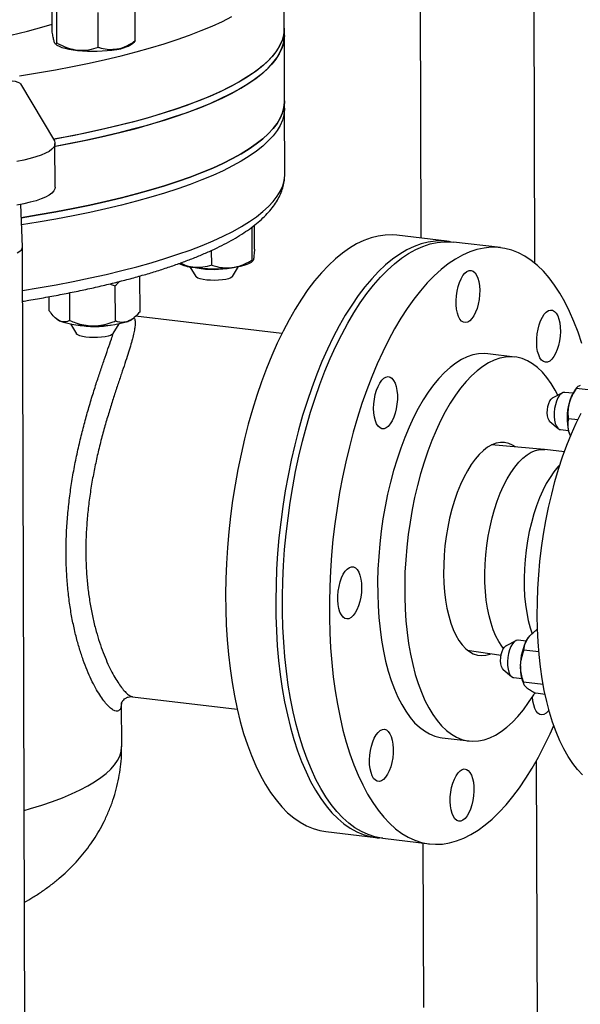
# Model space of a CAD drawing. Units: inches. Extents: x 0.5 to 33.5, y 0.6 to 21.6.
# Drawn here: x 26.2 to 27.1, y 13.1 to 14.7 of the extents above; entities that cross this region are included whole.
import ezdxf

# ---------------------------------------------------------------- set-up
doc = ezdxf.new("R2010")
doc.units = ezdxf.units.IN
doc.header["$MEASUREMENT"] = 0

msp = doc.modelspace()

# ---------------------------------------------------------------- linework, layer by layer
at = {"color": 7, "linetype": 'Continuous', "lineweight": 25}
for p, q in [((26.6119, 14.6894), (26.6115, 14.8047)), ((26.2253, 14.6826), (26.2251, 14.7409)), ((26.3635, 14.668), (26.3633, 14.7264)), ((26.8381, 14.7337), (26.8395, 14.3396)), ((27.0296, 14.2976), (27.0281, 14.7343)), ((26.2329, 14.6645), (26.2327, 14.7228)), ((26.302, 14.6572), (26.3018, 14.7155)), ((26.612, 14.6773), (26.6119, 14.6894)), ((26.6123, 14.5681), (26.612, 14.6773)), ((26.2304, 14.663), (26.2316, 14.6621)), ((26.3573, 14.6625), (26.3624, 14.6666)), ((26.1722, 14.5967), (26.2287, 14.5017)), ((26.6124, 14.556), (26.6123, 14.5681)), ((26.6127, 14.4468), (26.6124, 14.556)), ((26.2301, 14.4244), (26.2298, 14.4972)), ((26.1754, 14.3249), (26.1729, 14.3958)), ((26.5584, 14.3033), (26.5582, 14.3582)), ((26.5623, 14.3215), (26.5622, 14.3612)), ((26.8828, 14.3344), (26.7992, 14.3444)), ((26.972, 14.3238), (26.8939, 14.3331)), ((26.1862, 11.1221), (26.1754, 14.3247)), ((26.4909, 14.2948), (26.4908, 14.3194)), ((26.5577, 14.3002), (26.5596, 14.3017)), ((26.4544, 14.2919), (26.4644, 14.2755)), ((26.5256, 14.2757), (26.5354, 14.2922)), ((26.3714, 14.2755), (26.3691, 14.276)), ((26.3716, 14.2171), (26.3714, 14.2755)), ((26.3304, 14.2017), (26.3302, 14.26)), ((26.2203, 14.2186), (26.2202, 14.2422)), ((26.2547, 14.2024), (26.2546, 14.2488)), ((26.232, 14.2055), (26.2332, 14.2046)), ((26.3588, 14.205), (26.3615, 14.2072)), ((26.6079, 14.1808), (26.3642, 14.2098)), ((26.2555, 14.1968), (26.2655, 14.1804)), ((26.3267, 14.1806), (26.3365, 14.1971)), ((26.996, 14.1417), (26.951, 14.1471)), ((27.0995, 14.091), (27.0972, 14.0881)), ((27.1282, 14.0857), (27.0985, 14.0892)), ((27.0754, 14.082), (27.0593, 14.0738)), ((27.0927, 14.0813), (27.0794, 14.0828)), ((27.1009, 14.0368), (27.0854, 14.0387)), ((27.0546, 14.0343), (27.0684, 14.0225)), ((27.0721, 14.0208), (27.0853, 14.0192)), ((27.0881, 14.0115), (27.0886, 14.0104)), ((27.0447, 13.9879), (26.9574, 13.9952)), ((27.0788, 13.9838), (27.0459, 13.9877)), ((27.0338, 13.6878), (27.033, 13.6879)), ((26.9976, 13.6691), (26.9814, 13.6608)), ((27.0148, 13.6683), (27.0016, 13.6699)), ((27.0196, 13.6755), (27.0194, 13.6752)), ((26.9168, 13.6537), (26.9731, 13.645)), ((27.0361, 13.6506), (27.0113, 13.6535)), ((26.9767, 13.6213), (26.9905, 13.6095)), ((26.9942, 13.6078), (27.0075, 13.6062)), ((27.0102, 13.5985), (27.0112, 13.5965)), ((27.0432, 13.5965), (27.0103, 13.6004)), ((27.0464, 13.5799), (27.0309, 13.5817)), ((26.341, 13.493), (26.3407, 13.565)), ((26.3588, 13.5763), (26.3589, 13.5763)), ((26.3588, 13.576), (26.5335, 13.5552)), ((26.8749, 13.5076), (26.92, 13.5022)), ((27.0341, 12.9508), (27.0324, 13.4699)), ((26.6811, 13.3514), (26.7647, 13.3414)), ((26.7759, 13.3401), (26.8539, 13.3308)), ((26.8429, 13.3321), (26.8438, 13.0583))]:
    msp.add_line(p, q, dxfattribs=at)
at = {"color": 7, "linetype": 'Continuous', "lineweight": 25, "flags": 128}
for points in [[(26.1705, 14.6099), (26.2008, 14.6148), (26.2304, 14.62), (26.2591, 14.6255), (26.2869, 14.6312), (26.3139, 14.6372), (26.3399, 14.6434), (26.3648, 14.6499), (26.3888, 14.6566), (26.4117, 14.6635), (26.4334, 14.6705), (26.4541, 14.6778), (26.4736, 14.6853), (26.4919, 14.6929), (26.5089, 14.7007), (26.5247, 14.7087)], [(26.6119, 14.6894), (26.6118, 14.6849), (26.6104, 14.6762), (26.6076, 14.6674), (26.6034, 14.6587), (26.5979, 14.65), (26.591, 14.6414), (26.5827, 14.6328), (26.5731, 14.6243), (26.5621, 14.616), (26.5498, 14.6077), (26.5362, 14.5995), (26.5213, 14.5914), (26.5052, 14.5835), (26.4878, 14.5758), (26.4692, 14.5682), (26.4495, 14.5608), (26.4285, 14.5535), (26.4065, 14.5465), (26.3833, 14.5396), (26.3591, 14.533), (26.3339, 14.5266), (26.3077, 14.5205), (26.2805, 14.5145), (26.2525, 14.5089), (26.2272, 14.5041)], [(26.6119, 14.6894), (26.6119, 14.6871), (26.6108, 14.6783), (26.6084, 14.6696), (26.6046, 14.6609), (26.5994, 14.6522), (26.5928, 14.6435), (26.5849, 14.6349), (26.5756, 14.6264), (26.5649, 14.618), (26.553, 14.6097), (26.5397, 14.6015), (26.5251, 14.5934), (26.5093, 14.5855), (26.4922, 14.5777), (26.4739, 14.57), (26.4545, 14.5626), (26.4338, 14.5553), (26.412, 14.5482), (26.3892, 14.5413), (26.3652, 14.5346), (26.3402, 14.5282), (26.3143, 14.522), (26.2873, 14.516), (26.2595, 14.5102), (26.2308, 14.5048), (26.2272, 14.5041)], [(26.612, 14.6773), (26.6118, 14.6728), (26.6104, 14.664), (26.6076, 14.6553), (26.6035, 14.6466), (26.5979, 14.6379), (26.591, 14.6293), (26.5827, 14.6207), (26.5731, 14.6122), (26.5621, 14.6038), (26.5498, 14.5955), (26.5363, 14.5874), (26.5214, 14.5793), (26.5052, 14.5714), (26.4879, 14.5636), (26.4693, 14.556), (26.4495, 14.5486), (26.4286, 14.5414), (26.4065, 14.5343), (26.3834, 14.5275), (26.3592, 14.5209), (26.3339, 14.5145), (26.3077, 14.5083), (26.2806, 14.5024), (26.2525, 14.4967), (26.2299, 14.4925)], [(26.2299, 14.4925), (26.2308, 14.4926), (26.2595, 14.4981), (26.2874, 14.5038), (26.3143, 14.5098), (26.3403, 14.516), (26.3653, 14.5225), (26.3892, 14.5292), (26.4121, 14.5361), (26.4339, 14.5432), (26.4545, 14.5504), (26.474, 14.5579), (26.4923, 14.5655), (26.5094, 14.5733), (26.5252, 14.5813), (26.5397, 14.5894), (26.553, 14.5976), (26.565, 14.6059), (26.5756, 14.6143), (26.5849, 14.6228), (26.5929, 14.6314), (26.5994, 14.64), (26.6046, 14.6487), (26.6085, 14.6575), (26.6109, 14.6662), (26.6119, 14.675), (26.612, 14.6773)], [(26.2316, 14.6621), (26.2331, 14.661), (26.2367, 14.6592), (26.2412, 14.6574), (26.2467, 14.6558), (26.2529, 14.6545), (26.2599, 14.6533), (26.2675, 14.6523)], [(26.1332, 14.6024), (26.1396, 14.6028), (26.1461, 14.6028), (26.1525, 14.6024), (26.1584, 14.6018), (26.1635, 14.6008), (26.1677, 14.5996), (26.1706, 14.5982), (26.1722, 14.5967)], [(26.6123, 14.5681), (26.6123, 14.5658), (26.6113, 14.557), (26.6088, 14.5483), (26.605, 14.5395), (26.5998, 14.5308), (26.5932, 14.5222), (26.5853, 14.5136), (26.576, 14.5051), (26.5653, 14.4967), (26.5534, 14.4884), (26.5401, 14.4802), (26.5255, 14.4721), (26.5097, 14.4642), (26.4926, 14.4564), (26.4744, 14.4487), (26.4549, 14.4413), (26.4342, 14.434), (26.4125, 14.4269), (26.3896, 14.42), (26.3656, 14.4133), (26.3407, 14.4069), (26.3147, 14.4006), (26.2877, 14.3947), (26.2599, 14.3889), (26.2312, 14.3834), (26.2016, 14.3782), (26.1737, 14.3737)], [(26.1737, 14.3737), (26.2016, 14.3782), (26.2312, 14.3834), (26.2599, 14.3889), (26.2877, 14.3947), (26.3147, 14.4006), (26.3407, 14.4069), (26.3656, 14.4133), (26.3896, 14.42), (26.4125, 14.4269), (26.4342, 14.434), (26.4549, 14.4413), (26.4744, 14.4487), (26.4926, 14.4564), (26.5097, 14.4642), (26.5255, 14.4721), (26.5401, 14.4802), (26.5534, 14.4884), (26.5653, 14.4967), (26.576, 14.5051), (26.5853, 14.5136), (26.5932, 14.5222), (26.5998, 14.5308), (26.605, 14.5395), (26.6088, 14.5483), (26.6113, 14.557), (26.6123, 14.5658), (26.6123, 14.5681)], [(26.6124, 14.556), (26.6123, 14.5537), (26.6113, 14.5449), (26.6089, 14.5361), (26.6051, 14.5274), (26.5998, 14.5187), (26.5933, 14.5101), (26.5853, 14.5015), (26.576, 14.493), (26.5654, 14.4846), (26.5534, 14.4763), (26.5401, 14.468), (26.5256, 14.46), (26.5098, 14.452), (26.4927, 14.4442), (26.4744, 14.4366), (26.4549, 14.4291), (26.4343, 14.4218), (26.4125, 14.4147), (26.3896, 14.4079), (26.3657, 14.4012), (26.3407, 14.3947), (26.3147, 14.3885), (26.2878, 14.3825), (26.2599, 14.3768), (26.2312, 14.3713), (26.2017, 14.3661), (26.1741, 14.3616)], [(26.6124, 14.556), (26.6123, 14.5537), (26.6113, 14.5449), (26.6089, 14.5361), (26.6051, 14.5274), (26.5998, 14.5187), (26.5933, 14.5101), (26.5853, 14.5015), (26.576, 14.493), (26.5654, 14.4846), (26.5534, 14.4763), (26.5401, 14.468), (26.5256, 14.46), (26.5098, 14.452), (26.4927, 14.4442), (26.4744, 14.4366), (26.4549, 14.4291), (26.4343, 14.4218), (26.4125, 14.4147), (26.3896, 14.4079), (26.3657, 14.4012), (26.3407, 14.3947), (26.3147, 14.3885), (26.2878, 14.3825), (26.2599, 14.3768), (26.2312, 14.3713), (26.2017, 14.3661), (26.1741, 14.3616)], [(26.2287, 14.5017), (26.2298, 14.4981), (26.2295, 14.4946), (26.2277, 14.491), (26.2245, 14.4876), (26.2199, 14.4842), (26.2139, 14.4809), (26.2066, 14.4778), (26.1981, 14.4748), (26.1885, 14.4721), (26.1778, 14.4696), (26.1661, 14.4674)], [(26.2301, 14.4244), (26.2297, 14.4218), (26.2279, 14.4182), (26.2247, 14.4148), (26.2201, 14.4114), (26.2141, 14.4081), (26.2069, 14.405), (26.1984, 14.402), (26.1887, 14.3993), (26.178, 14.3968), (26.1664, 14.3946)], [(26.7992, 14.3444), (26.7918, 14.345), (26.7801, 14.3448), (26.7683, 14.3432), (26.7564, 14.3402), (26.7445, 14.3358), (26.7325, 14.3301), (26.7206, 14.3231), (26.7088, 14.3147), (26.697, 14.305), (26.6854, 14.2941), (26.6739, 14.2819), (26.6625, 14.2685), (26.6514, 14.2539), (26.6406, 14.2382), (26.63, 14.2214), (26.6198, 14.2035), (26.6098, 14.1847), (26.6003, 14.1649), (26.5911, 14.1443), (26.5823, 14.1228), (26.574, 14.1006), (26.5661, 14.0776), (26.5588, 14.054), (26.5519, 14.0299), (26.5456, 14.0052), (26.5398, 13.9801), (26.5345, 13.9546), (26.5299, 13.9288), (26.5258, 13.9028), (26.5223, 13.8767), (26.5194, 13.8504), (26.5171, 13.8242), (26.5155, 13.798), (26.5145, 13.772), (26.5141, 13.7461), (26.5144, 13.7206), (26.5152, 13.6954), (26.5167, 13.6707), (26.5188, 13.6464), (26.5216, 13.6227), (26.5249, 13.5996), (26.5289, 13.5772), (26.5334, 13.5556), (26.5385, 13.5348), (26.5442, 13.5148), (26.5504, 13.4958), (26.5572, 13.4778), (26.5644, 13.4608), (26.5722, 13.4448), (26.5804, 13.43), (26.5891, 13.4164), (26.5982, 13.404), (26.6076, 13.3928), (26.6175, 13.3828), (26.6277, 13.3742), (26.6382, 13.3669), (26.649, 13.3609), (26.66, 13.3563), (26.6713, 13.3531), (26.6811, 13.3514)], [(26.8884, 14.3336), (26.8869, 14.3338), (26.8754, 14.335), (26.8637, 14.3348), (26.8519, 14.3332), (26.84, 14.3302), (26.8281, 14.3259), (26.8162, 14.3202), (26.8043, 14.3131), (26.7924, 14.3047), (26.7806, 14.2951), (26.769, 14.2841), (26.7575, 14.2719), (26.7462, 14.2585), (26.7351, 14.2439), (26.7242, 14.2282), (26.7136, 14.2114), (26.7034, 14.1936), (26.6935, 14.1748), (26.6839, 14.155), (26.6747, 14.1343), (26.666, 14.1129), (26.6576, 14.0906), (26.6498, 14.0677), (26.6424, 14.0441), (26.6355, 14.0199), (26.6292, 13.9952), (26.6234, 13.9701), (26.6181, 13.9446), (26.6135, 13.9189), (26.6094, 13.8929), (26.6059, 13.8667), (26.603, 13.8405), (26.6008, 13.8142), (26.5991, 13.7881), (26.5981, 13.762), (26.5977, 13.7362), (26.598, 13.7107), (26.5988, 13.6855), (26.6003, 13.6607), (26.6025, 13.6364), (26.6052, 13.6127), (26.6086, 13.5897), (26.6125, 13.5673), (26.617, 13.5456), (26.6222, 13.5248), (26.6278, 13.5049), (26.6341, 13.4859), (26.6408, 13.4678), (26.6481, 13.4508), (26.6558, 13.4349), (26.664, 13.4201), (26.6727, 13.4064), (26.6818, 13.394), (26.6913, 13.3828), (26.7011, 13.3729), (26.7113, 13.3643), (26.7218, 13.3569), (26.7326, 13.351), (26.7436, 13.3464), (26.7549, 13.3431), (26.7664, 13.3412), (26.7703, 13.3409)], [(26.7759, 13.3401), (26.774, 13.3403), (26.7626, 13.3426), (26.7514, 13.3463), (26.7404, 13.3513), (26.7297, 13.3577), (26.7193, 13.3654), (26.7092, 13.3745), (26.6995, 13.3848), (26.6901, 13.3963), (26.6812, 13.4092), (26.6726, 13.4231), (26.6646, 13.4383), (26.657, 13.4546), (26.6498, 13.4719), (26.6433, 13.4902), (26.6372, 13.5095), (26.6317, 13.5297), (26.6267, 13.5508), (26.6224, 13.5727), (26.6186, 13.5953), (26.6155, 13.6186), (26.6129, 13.6425), (26.611, 13.6669), (26.6097, 13.6918), (26.609, 13.7171), (26.6089, 13.7427), (26.6095, 13.7686), (26.6107, 13.7947), (26.6125, 13.8209), (26.615, 13.8472), (26.6181, 13.8734), (26.6217, 13.8995), (26.626, 13.9254), (26.6308, 13.9511), (26.6362, 13.9765), (26.6422, 14.0015), (26.6487, 14.026), (26.6557, 14.05), (26.6633, 14.0734), (26.6713, 14.0961), (26.6797, 14.1182), (26.6886, 14.1394), (26.6979, 14.1598), (26.7076, 14.1793), (26.7176, 14.1978), (26.728, 14.2153), (26.7386, 14.2318), (26.7496, 14.2472), (26.7607, 14.2614), (26.7721, 14.2744), (26.7837, 14.2863), (26.7953, 14.2968), (26.8071, 14.3061), (26.819, 14.3141), (26.8309, 14.3207), (26.8429, 14.326), (26.8548, 14.33), (26.8666, 14.3325), (26.8784, 14.3337), (26.8901, 14.3335), (26.8939, 14.3331)], [(26.1668, 14.3152), (26.171, 14.3177), (26.1738, 14.3204), (26.1752, 14.3232), (26.1754, 14.3249)], [(27.1077, 14.1642), (27.1014, 14.183), (27.0945, 14.2008), (27.0872, 14.2176), (27.0793, 14.2333), (27.071, 14.2479), (27.0623, 14.2613), (27.0531, 14.2735), (27.0436, 14.2845), (27.0337, 14.2941), (27.0234, 14.3025), (27.0128, 14.3096), (27.002, 14.3153), (26.9909, 14.3196), (26.9796, 14.3226), (26.9681, 14.3242), (26.9565, 14.3244), (26.9447, 14.3232), (26.9328, 14.3207), (26.9209, 14.3168), (26.909, 14.3115), (26.8971, 14.3048), (26.8852, 14.2968), (26.8734, 14.2875), (26.8617, 14.277), (26.8502, 14.2652), (26.8388, 14.2521), (26.8276, 14.2379), (26.8167, 14.2225), (26.806, 14.2061), (26.7957, 14.1885), (26.7856, 14.17), (26.776, 14.1505), (26.7667, 14.1301), (26.7578, 14.1089), (26.7493, 14.0869), (26.7413, 14.0641), (26.7338, 14.0407), (26.7268, 14.0167), (26.7203, 13.9922), (26.7143, 13.9672), (26.7089, 13.9418), (26.704, 13.9161), (26.6998, 13.8902), (26.6961, 13.8641), (26.693, 13.8379), (26.6906, 13.8116), (26.6888, 13.7854), (26.6876, 13.7593), (26.687, 13.7334), (26.687, 13.7078), (26.6877, 13.6825), (26.689, 13.6576), (26.691, 13.6332), (26.6935, 13.6093), (26.6967, 13.586), (26.7004, 13.5634), (26.7048, 13.5415), (26.7097, 13.5205), (26.7152, 13.5002), (26.7213, 13.4809), (26.7279, 13.4626), (26.735, 13.4453), (26.7426, 13.429), (26.7507, 13.4139), (26.7592, 13.3999), (26.7682, 13.3871), (26.7775, 13.3755), (26.7873, 13.3652), (26.7974, 13.3561), (26.8078, 13.3484), (26.8185, 13.342), (26.8294, 13.337), (26.8406, 13.3333), (26.8521, 13.3311), (26.8636, 13.3302), (26.8753, 13.3306), (26.8872, 13.3325), (26.899, 13.3358), (26.911, 13.3404), (26.9229, 13.3463), (26.9348, 13.3537), (26.9466, 13.3623), (26.9584, 13.3722), (26.97, 13.3834), (26.9815, 13.3959), (26.9928, 13.4095), (27.0038, 13.4243), (27.0146, 13.4402), (27.0251, 13.4572), (27.0353, 13.4753), (27.0452, 13.4943), (27.0547, 13.5142), (27.0608, 13.5281)], [(26.5247, 14.2905), (26.5321, 14.2916), (26.5388, 14.2929), (26.5448, 14.2944), (26.5499, 14.2961), (26.5541, 14.2979), (26.5573, 14.2998), (26.5577, 14.3002)], [(26.8998, 14.2515), (26.9015, 14.2589), (26.9037, 14.2659), (26.9064, 14.2721), (26.9095, 14.2773), (26.9128, 14.2814), (26.9163, 14.2843), (26.9199, 14.2858), (26.9234, 14.286), (26.9267, 14.2847), (26.9297, 14.2821), (26.9323, 14.2782), (26.9345, 14.2732), (26.9361, 14.2672), (26.9372, 14.2604), (26.9376, 14.253), (26.9374, 14.2453), (26.9366, 14.2375), (26.9351, 14.2299), (26.9331, 14.2227), (26.9306, 14.2161), (26.9277, 14.2104), (26.9245, 14.2057), (26.9211, 14.2021), (26.9176, 14.1999), (26.914, 14.1991), (26.9106, 14.1996), (26.9074, 14.2016), (26.9046, 14.2048), (26.9022, 14.2093), (26.9003, 14.2148), (26.8989, 14.2213), (26.8982, 14.2284), (26.8981, 14.236), (26.8986, 14.2437), (26.8998, 14.2515)], [(26.5256, 14.2757), (26.525, 14.275), (26.5227, 14.2735), (26.5191, 14.2721), (26.5143, 14.271), (26.5087, 14.2701), (26.5024, 14.2695), (26.4958, 14.2693), (26.4891, 14.2694), (26.4827, 14.2698), (26.4769, 14.2706), (26.4719, 14.2717), (26.468, 14.273), (26.4654, 14.2744), (26.4644, 14.2755)], [(27.0451, 14.2128), (27.0485, 14.2165), (27.0521, 14.2189), (27.0556, 14.2199), (27.059, 14.2195), (27.0622, 14.2177), (27.0651, 14.2146), (27.0676, 14.2103), (27.0696, 14.2049), (27.071, 14.1986), (27.0718, 14.1915), (27.072, 14.184), (27.0715, 14.1762), (27.0705, 14.1685), (27.0688, 14.161), (27.0666, 14.154), (27.064, 14.1477), (27.061, 14.1423), (27.0576, 14.138), (27.0542, 14.135), (27.0506, 14.1333), (27.0471, 14.133), (27.0438, 14.134), (27.0407, 14.1365), (27.038, 14.1402), (27.0358, 14.1451), (27.0341, 14.151), (27.033, 14.1577), (27.0325, 14.165), (27.0326, 14.1727), (27.0334, 14.1805), (27.0347, 14.1882), (27.0367, 14.1954), (27.0391, 14.2021), (27.0419, 14.208), (27.0451, 14.2128)], [(26.2332, 14.2046), (26.2342, 14.2039), (26.2375, 14.202)], [(26.3267, 14.1806), (26.3253, 14.1792), (26.3224, 14.1777), (26.3183, 14.1764), (26.3132, 14.1754), (26.3072, 14.1746), (26.3008, 14.1742), (26.2941, 14.1741), (26.2875, 14.1744), (26.2813, 14.175), (26.2758, 14.1759), (26.2713, 14.177), (26.2679, 14.1784), (26.2658, 14.1799), (26.2655, 14.1804)], [(26.951, 14.1471), (26.945, 14.1475), (26.9356, 14.147), (26.9262, 14.1452), (26.9167, 14.1419), (26.9071, 14.1374), (26.8976, 14.1315), (26.8882, 14.1243), (26.8789, 14.1158), (26.8697, 14.1061), (26.8607, 14.0953), (26.8519, 14.0832), (26.8434, 14.0701), (26.8352, 14.0559), (26.8273, 14.0408), (26.8198, 14.0247), (26.8127, 14.0078), (26.806, 13.9901), (26.7998, 13.9717), (26.794, 13.9527), (26.7888, 13.9332), (26.7841, 13.9132), (26.7799, 13.8928), (26.7763, 13.8722), (26.7734, 13.8514), (26.771, 13.8304), (26.7692, 13.8095), (26.768, 13.7886), (26.7674, 13.7679), (26.7675, 13.7474), (26.7682, 13.7273), (26.7695, 13.7077), (26.7714, 13.6885), (26.774, 13.6699), (26.7771, 13.652), (26.7808, 13.6349), (26.7851, 13.6185), (26.7899, 13.6031), (26.7953, 13.5886), (26.8011, 13.5752), (26.8075, 13.5628), (26.8142, 13.5516), (26.8214, 13.5415), (26.829, 13.5327), (26.837, 13.5251), (26.8453, 13.5189), (26.8539, 13.5139), (26.8627, 13.5103), (26.8717, 13.508), (26.8749, 13.5076)], [(27.0679, 14.0782), (27.0635, 14.0865), (27.0567, 14.0977), (27.0495, 14.1077), (27.0419, 14.1166), (27.034, 14.1241), (27.0257, 14.1304), (27.0171, 14.1354), (27.0083, 14.139), (26.9992, 14.1412), (26.99, 14.1421), (26.9807, 14.1417), (26.9712, 14.1398), (26.9617, 14.1366), (26.9522, 14.132), (26.9427, 14.1261), (26.9332, 14.1189), (26.9239, 14.1105), (26.9147, 14.1008), (26.9057, 14.0899), (26.897, 14.0779), (26.8884, 14.0647), (26.8802, 14.0506), (26.8723, 14.0354), (26.8648, 14.0193), (26.8577, 14.0024), (26.851, 13.9847), (26.8448, 13.9664), (26.8391, 13.9474), (26.8338, 13.9278), (26.8291, 13.9078), (26.825, 13.8875), (26.8214, 13.8668), (26.8184, 13.846), (26.816, 13.8251), (26.8142, 13.8041), (26.813, 13.7832), (26.8125, 13.7625), (26.8126, 13.7421), (26.8132, 13.722), (26.8146, 13.7023), (26.8165, 13.6831), (26.819, 13.6646), (26.8222, 13.6467), (26.8259, 13.6295), (26.8301, 13.6132), (26.835, 13.5978), (26.8403, 13.5833), (26.8462, 13.5698), (26.8525, 13.5575), (26.8593, 13.5462), (26.8665, 13.5362), (26.8741, 13.5274), (26.8821, 13.5198), (26.8903, 13.5135), (26.8989, 13.5086), (26.9077, 13.5049), (26.9168, 13.5027), (26.926, 13.5018), (26.9354, 13.5023), (26.9448, 13.5041), (26.9543, 13.5073), (26.9638, 13.5119), (26.9733, 13.5178), (26.9828, 13.525), (26.9921, 13.5334), (27.0013, 13.5431), (27.0103, 13.554), (27.0191, 13.5661), (27.0276, 13.5792), (27.0295, 13.5823)], [(26.7621, 14.0417), (26.7612, 14.0486), (26.7608, 14.056), (26.7611, 14.0637), (26.762, 14.0715), (26.7635, 14.0791), (26.7656, 14.0863), (26.7681, 14.0928), (26.7711, 14.0984), (26.7743, 14.1029), (26.7778, 14.1063), (26.7813, 14.1083), (26.7848, 14.109), (26.7882, 14.1083), (26.7913, 14.1062), (26.7941, 14.1028), (26.7965, 14.0981), (26.7983, 14.0925), (26.7996, 14.086), (26.8003, 14.0788), (26.8003, 14.0712), (26.7997, 14.0634), (26.7985, 14.0556), (26.7967, 14.0482), (26.7944, 14.0414), (26.7916, 14.0353), (26.7885, 14.0302), (26.7852, 14.0262), (26.7816, 14.0235), (26.7781, 14.0222), (26.7746, 14.0222), (26.7714, 14.0236), (26.7684, 14.0264), (26.7658, 14.0304), (26.7637, 14.0356), (26.7621, 14.0417)], [(27.0546, 14.0343), (27.0531, 14.036), (27.0516, 14.0393), (27.0506, 14.0436), (27.0501, 14.0486), (27.0504, 14.0539), (27.0512, 14.0593), (27.0526, 14.0642), (27.0545, 14.0685), (27.0567, 14.0717), (27.0591, 14.0737), (27.0593, 14.0738)], [(27.0794, 14.0828), (27.0767, 14.0826), (27.0737, 14.0809), (27.0707, 14.0779), (27.068, 14.0736), (27.0656, 14.0683), (27.0637, 14.0623), (27.0624, 14.0558), (27.0617, 14.049), (27.0617, 14.0424), (27.0623, 14.0363), (27.0635, 14.0309), (27.0653, 14.0264), (27.0676, 14.0232), (27.0703, 14.0212), (27.0721, 14.0208)], [(27.0479, 13.8691), (27.0524, 13.8912), (27.0575, 13.913), (27.063, 13.9343), (27.0691, 13.9551), (27.0757, 13.9752), (27.0828, 13.9947), (27.0903, 14.0135), (27.0983, 14.0314), (27.1066, 14.0484)], [(27.0881, 14.0115), (27.0869, 14.0142), (27.0855, 14.0186)], [(26.9971, 13.9919), (26.9924, 13.9949), (26.9858, 13.9977), (26.979, 13.9992), (26.972, 13.9993), (26.965, 13.9981), (26.9578, 13.9954), (26.9507, 13.9914), (26.9436, 13.986), (26.9367, 13.9794), (26.9299, 13.9716), (26.9233, 13.9625), (26.917, 13.9524), (26.911, 13.9413), (26.9054, 13.9292), (26.9002, 13.9162), (26.8954, 13.9026), (26.8912, 13.8883), (26.8874, 13.8735), (26.8843, 13.8583)], [(26.9772, 13.6565), (26.9745, 13.66), (26.9692, 13.6679), (26.9645, 13.6769), (26.9602, 13.6871), (26.9564, 13.6983), (26.9532, 13.7104), (26.9505, 13.7233), (26.9485, 13.737), (26.9471, 13.7513), (26.9463, 13.7661), (26.9461, 13.7813), (26.9466, 13.7968), (26.9477, 13.8124), (26.9495, 13.828), (26.9518, 13.8435), (26.9548, 13.8587), (26.9583, 13.8736), (26.9623, 13.888), (26.9669, 13.9018), (26.9719, 13.915), (26.9774, 13.9272), (26.9832, 13.9386), (26.9894, 13.949), (26.9958, 13.9583), (27.0025, 13.9664), (27.0094, 13.9733), (27.0164, 13.979), (27.0235, 13.9833), (27.0306, 13.9862), (27.0377, 13.9877), (27.0446, 13.9879), (27.0459, 13.9877)], [(27.0715, 13.9624), (27.0679, 13.9587), (27.0612, 13.9505), (27.0547, 13.9412), (27.0485, 13.9309), (27.0427, 13.9195), (27.0373, 13.9072), (27.0322, 13.8941), (27.0277, 13.8803), (27.0236, 13.8658), (27.0201, 13.8509), (27.0172, 13.8357), (27.0148, 13.8202), (27.0131, 13.8046), (27.012, 13.789), (27.0115, 13.7736), (27.0116, 13.7584), (27.0124, 13.7436), (27.0139, 13.7293), (27.0159, 13.7156), (27.0185, 13.7026), (27.0217, 13.6905), (27.0249, 13.6809)], [(26.8843, 13.8583), (26.8817, 13.8428), (26.8796, 13.8271), (26.8782, 13.8114), (26.8775, 13.7958), (26.8773, 13.7804), (26.8778, 13.7653), (26.8789, 13.7507), (26.8807, 13.7366), (26.883, 13.7232), (26.8859, 13.7105), (26.8894, 13.6987), (26.8935, 13.6879), (26.898, 13.6782), (26.903, 13.6695), (26.9084, 13.6621), (26.9143, 13.6559), (26.9204, 13.651), (26.9269, 13.6475), (26.9336, 13.6453), (26.9405, 13.6445), (26.9475, 13.6451), (26.9546, 13.647), (26.9562, 13.6476)], [(27.1091, 13.4457), (27.1007, 13.4547), (27.0926, 13.4649), (27.085, 13.4763), (27.0778, 13.4889), (27.071, 13.5026), (27.0648, 13.5174), (27.059, 13.5333), (27.0538, 13.5501), (27.0492, 13.5678), (27.0451, 13.5863), (27.0416, 13.6056), (27.0387, 13.6256), (27.0364, 13.6463), (27.0348, 13.6675), (27.0337, 13.6891), (27.0333, 13.7111), (27.0336, 13.7335), (27.0344, 13.756), (27.0359, 13.7787), (27.038, 13.8014), (27.0407, 13.8241), (27.044, 13.8467), (27.0479, 13.8691)], [(26.7129, 13.7063), (26.7098, 13.7086), (26.707, 13.7121), (26.7047, 13.7169), (26.703, 13.7227), (26.7018, 13.7293), (26.7012, 13.7365), (26.7012, 13.7442), (26.7019, 13.752), (26.7032, 13.7597), (26.7051, 13.767), (26.7074, 13.7738), (26.7102, 13.7798), (26.7134, 13.7848), (26.7168, 13.7886), (26.7203, 13.7911), (26.7238, 13.7923), (26.7273, 13.7921), (26.7305, 13.7905), (26.7334, 13.7876), (26.736, 13.7834), (26.738, 13.7781), (26.7395, 13.7719), (26.7404, 13.7649), (26.7407, 13.7574), (26.7403, 13.7497), (26.7393, 13.7419), (26.7377, 13.7344), (26.7356, 13.7273), (26.733, 13.7209), (26.73, 13.7154), (26.7267, 13.711), (26.7233, 13.7078), (26.7197, 13.7059), (26.7162, 13.7054), (26.7129, 13.7063)], [(26.9767, 13.6213), (26.9753, 13.623), (26.9737, 13.6263), (26.9727, 13.6307), (26.9723, 13.6356), (26.9725, 13.641), (26.9733, 13.6463), (26.9748, 13.6513), (26.9766, 13.6555), (26.9789, 13.6587), (26.9813, 13.6608), (26.9814, 13.6608)], [(27.0016, 13.6699), (27.0011, 13.6699), (26.9981, 13.6693), (26.995, 13.6673), (26.9921, 13.6639), (26.9895, 13.6594), (26.9872, 13.6539), (26.9855, 13.6477), (26.9843, 13.6411), (26.9838, 13.6344), (26.9839, 13.6279), (26.9847, 13.6219), (26.9861, 13.6167), (26.988, 13.6125), (26.9904, 13.6096), (26.9932, 13.608), (26.9942, 13.6078)], [(27.0166, 13.6713), (27.0192, 13.6749), (27.0194, 13.6752)], [(27.0529, 13.5534), (27.0516, 13.5517), (27.0482, 13.5484), (27.0446, 13.5463), (27.0411, 13.5456), (27.0377, 13.5464), (27.0346, 13.5485), (27.0318, 13.5519), (27.0294, 13.5565), (27.0276, 13.5622), (27.0263, 13.5687), (27.0257, 13.5759), (27.0256, 13.5761)], [(26.7808, 13.4418), (26.7774, 13.4382), (26.7739, 13.4358), (26.7703, 13.4348), (26.7669, 13.4351), (26.7637, 13.4369), (26.7608, 13.44), (26.7583, 13.4443), (26.7564, 13.4497), (26.7549, 13.4561), (26.7541, 13.4631), (26.7539, 13.4706), (26.7544, 13.4784), (26.7555, 13.4862), (26.7571, 13.4937), (26.7593, 13.5007), (26.7619, 13.507), (26.765, 13.5124), (26.7683, 13.5166), (26.7718, 13.5197), (26.7753, 13.5214), (26.7788, 13.5217), (26.7821, 13.5206), (26.7852, 13.5182), (26.7879, 13.5144), (26.7901, 13.5095), (26.7918, 13.5037), (26.7929, 13.4969), (26.7935, 13.4896), (26.7933, 13.482), (26.7926, 13.4742), (26.7912, 13.4665), (26.7893, 13.4592), (26.7868, 13.4525), (26.784, 13.4467), (26.7808, 13.4418)], [(26.9262, 13.4032), (26.9244, 13.3957), (26.9222, 13.3888), (26.9195, 13.3826), (26.9164, 13.3773), (26.9131, 13.3732), (26.9096, 13.3703), (26.906, 13.3688), (26.9026, 13.3687), (26.8993, 13.3699), (26.8962, 13.3725), (26.8936, 13.3764), (26.8914, 13.3814), (26.8898, 13.3874), (26.8888, 13.3942), (26.8883, 13.4016), (26.8885, 13.4093), (26.8894, 13.4171), (26.8908, 13.4247), (26.8928, 13.432), (26.8953, 13.4386), (26.8982, 13.4443), (26.9014, 13.449), (26.9048, 13.4525), (26.9084, 13.4547), (26.9119, 13.4556), (26.9153, 13.455), (26.9185, 13.4531), (26.9213, 13.4498), (26.9237, 13.4453), (26.9256, 13.4398), (26.927, 13.4334), (26.9277, 13.4263), (26.9278, 13.4187), (26.9273, 13.4109), (26.9262, 13.4032)]]:
    msp.add_lwpolyline(points, dxfattribs=at)
at = {"color": 8, "linetype": 'Continuous', "lineweight": 25, "flags": 128}
for points in [[(26.1757, 14.2526), (26.202, 14.2569), (26.2316, 14.2621), (26.2603, 14.2676), (26.2882, 14.2733), (26.3151, 14.2793), (26.3411, 14.2855), (26.366, 14.292), (26.39, 14.2987), (26.4129, 14.3056), (26.4346, 14.3127), (26.4553, 14.3199), (26.4748, 14.3274), (26.4931, 14.335), (26.5101, 14.3428), (26.526, 14.3508), (26.5405, 14.3589), (26.5538, 14.3671), (26.5658, 14.3754), (26.5764, 14.3838), (26.5857, 14.3923), (26.5936, 14.4009), (26.6002, 14.4095), (26.6054, 14.4182), (26.6092, 14.4269), (26.6117, 14.4357), (26.6127, 14.4445), (26.6127, 14.4468)], [(26.1786, 13.3865), (26.1892, 13.3896), (26.2079, 13.3955), (26.2256, 13.4015), (26.2421, 13.4078), (26.2574, 13.4142), (26.2715, 13.4207), (26.2843, 13.4275), (26.2959, 13.4343), (26.3062, 13.4412), (26.3152, 13.4483), (26.3229, 13.4554), (26.3292, 13.4626), (26.3342, 13.4699), (26.3378, 13.4772), (26.3401, 13.4845), (26.3409, 13.4919), (26.341, 13.493)]]:
    msp.add_lwpolyline(points, dxfattribs=at)
at = {"color": 7, "linetype": 'Continuous', "lineweight": 25}
for centre, radius, start, end in [((25.8359, 16.0282), 1.3881, 276.8395, 286.2927), ((26.3276, 14.7094), 0.0555, 275.3544, 302.3384), ((26.2934, 14.8996), 0.2487, 264.0288, 279.1176), ((26.4688, 14.3734), 0.0829, 246.6828, 263.3177), ((26.4943, 14.54), 0.2513, 261.9751, 276.9569), ((26.4944, 14.4424), 0.1548, 259.4874, 280.899), ((26.2876, 14.3452), 0.1517, 250.7234, 271.872), ((26.2995, 14.3741), 0.1807, 267.8031, 286.5664), ((26.3429, 14.226), 0.0263, 288.0115, 307.2828), ((26.2955, 14.3472), 0.1547, 259.4823, 280.9041), ((27.1458, 14.0515), 0.0608, 143.0064, 167.5787), ((27.1773, 14.0398), 0.0942, 164.7357, 192.993), ((27.0946, 13.6277), 0.0894, 150.7711, 180.0567), ((27.071, 13.6239), 0.0658, 176.7915, 202.7099)]:
    msp.add_arc(centre, radius, start, end, dxfattribs=at)
for points, knots in [([(26.2292, 14.665), (26.2291, 14.6652), (26.2285, 14.6667), (26.2274, 14.6706), (26.2263, 14.6768), (26.2256, 14.6812), (26.2253, 14.6826)], [0, 0, 0, 0, 0.066254, 0.434887, 0.81404, 1, 1, 1, 1]), ([(26.2329, 14.6645), (26.2326, 14.664), (26.2319, 14.6628), (26.2306, 14.6624), (26.2297, 14.6641), (26.2292, 14.665)], [0, 0, 0, 0, 0.2654708, 0.6280788, 1, 1, 1, 1]), ([(26.2675, 14.6523), (26.2627, 14.6532), (26.2528, 14.6549), (26.2414, 14.6599), (26.2348, 14.6634), (26.2329, 14.6645)], [0, 0, 0, 0, 0.406045, 0.826762, 1, 1, 1, 1]), ([(26.3635, 14.668), (26.3587, 14.665), (26.349, 14.6587), (26.3384, 14.6551), (26.3329, 14.6542), (26.3328, 14.6541)], [0, 0, 0, 0, 0.484195, 0.986027, 1, 1, 1, 1]), ([(26.3635, 14.668), (26.3632, 14.6674), (26.3628, 14.6668), (26.3624, 14.6667), (26.3624, 14.6667)], [0, 0, 0, 0, 0.887392, 1, 1, 1, 1]), ([(26.302, 14.6572), (26.2966, 14.6555), (26.2857, 14.6521), (26.2738, 14.6517), (26.2677, 14.6523), (26.2675, 14.6523)], [0, 0, 0, 0, 0.484195, 0.986027, 1, 1, 1, 1]), ([(26.3328, 14.6541), (26.3285, 14.6537), (26.3197, 14.6528), (26.3095, 14.6548), (26.3037, 14.6567), (26.302, 14.6572)], [0, 0, 0, 0, 0.406045, 0.826762, 1, 1, 1, 1]), ([(26.1757, 14.2345), (26.1792, 14.2351), (26.1924, 14.2372), (26.2144, 14.2411), (26.2419, 14.2462), (26.2685, 14.2515), (26.2943, 14.2571), (26.3194, 14.263), (26.3436, 14.269), (26.367, 14.2753), (26.3894, 14.2818), (26.4109, 14.2885), (26.4315, 14.2955), (26.4512, 14.3027), (26.4698, 14.31), (26.4875, 14.3176), (26.5041, 14.3255), (26.5197, 14.3335), (26.5342, 14.3418), (26.5477, 14.3504), (26.5601, 14.3593), (26.5713, 14.3685), (26.5813, 14.3779), (26.59, 14.3877), (26.5974, 14.3977), (26.6033, 14.4078), (26.6078, 14.4181), (26.6108, 14.4283), (26.6125, 14.4379), (26.6126, 14.444), (26.6127, 14.4468)], [0, 0, 0, 0, 0.01348, 0.050356, 0.087256, 0.124183, 0.161141, 0.198135, 0.235171, 0.272253, 0.30939, 0.346591, 0.383864, 0.421223, 0.458679, 0.496248, 0.533947, 0.571789, 0.609789, 0.647947, 0.686247, 0.724629, 0.762895, 0.800774, 0.837897, 0.873893, 0.908537, 0.941842, 0.974045, 1, 1, 1, 1]), ([(26.5623, 14.3215), (26.562, 14.3179), (26.5614, 14.3104), (26.5608, 14.3056), (26.5604, 14.3039), (26.5604, 14.3039)], [0, 0, 0, 0, 0.4841952, 0.9860274, 1, 1, 1, 1]), ([(26.5247, 14.2905), (26.5255, 14.2906), (26.5305, 14.2913), (26.5399, 14.2939), (26.5504, 14.2986), (26.5564, 14.3021), (26.5584, 14.3033)], [0, 0, 0, 0, 0.066254, 0.434887, 0.81404, 1, 1, 1, 1]), ([(26.5604, 14.3039), (26.5601, 14.303), (26.5596, 14.301), (26.5589, 14.3018), (26.5585, 14.3029), (26.5584, 14.3033)], [0, 0, 0, 0, 0.406045, 0.826762, 1, 1, 1, 1]), ([(26.4592, 14.2911), (26.4547, 14.2921), (26.4478, 14.2935), (26.4412, 14.297), (26.4388, 14.2982)], [0, 0, 0, 0, 0.641942, 1, 1, 1, 1]), ([(26.4909, 14.2948), (26.486, 14.2933), (26.476, 14.2903), (26.465, 14.2903), (26.4593, 14.2911), (26.4592, 14.2911)], [0, 0, 0, 0, 0.484195, 0.986027, 1, 1, 1, 1]), ([(26.4909, 14.2948), (26.4938, 14.2939), (26.5006, 14.2917), (26.5118, 14.2897), (26.5204, 14.2903), (26.5247, 14.2905)], [0, 0, 0, 0, 0.265471, 0.628079, 1, 1, 1, 1]), ([(26.3379, 14.2677), (26.3365, 14.2664), (26.3338, 14.2642), (26.3313, 14.2613), (26.3302, 14.26)], [0, 0, 0, 0, 0.551798, 1, 1, 1, 1]), ([(26.321, 14.2634), (26.3218, 14.2632), (26.325, 14.2623), (26.328, 14.261), (26.3302, 14.26)], [0, 0, 0, 0, 0.255749, 1, 1, 1, 1]), ([(26.2375, 14.202), (26.2351, 14.2034), (26.2302, 14.2064), (26.2245, 14.2129), (26.2213, 14.2173), (26.2203, 14.2186)], [0, 0, 0, 0, 0.406045, 0.826762, 1, 1, 1, 1]), ([(26.3716, 14.2171), (26.3684, 14.2137), (26.3619, 14.2067), (26.3548, 14.2024), (26.3511, 14.201), (26.351, 14.2009)], [0, 0, 0, 0, 0.484195, 0.986027, 1, 1, 1, 1]), ([(26.2547, 14.2024), (26.2521, 14.2014), (26.2466, 14.1994), (26.2407, 14.2005), (26.2376, 14.2019), (26.2375, 14.202)], [0, 0, 0, 0, 0.484195, 0.986027, 1, 1, 1, 1]), ([(26.2547, 14.2024), (26.2579, 14.2011), (26.2655, 14.1981), (26.2782, 14.1945), (26.2877, 14.1939), (26.2926, 14.1936)], [0, 0, 0, 0, 0.2654708, 0.6280788, 1, 1, 1, 1]), ([(26.2926, 14.1936), (26.2934, 14.1936), (26.2991, 14.1936), (26.3097, 14.1949), (26.3213, 14.1982), (26.3281, 14.2008), (26.3304, 14.2017)], [0, 0, 0, 0, 0.0662544, 0.4348867, 0.8140395, 1, 1, 1, 1]), ([(26.351, 14.2009), (26.3481, 14.2002), (26.3423, 14.1986), (26.3354, 14.1999), (26.3315, 14.2013), (26.3304, 14.2017)], [0, 0, 0, 0, 0.406045, 0.826762, 1, 1, 1, 1]), ([(27.0985, 14.0892), (27.0961, 14.0854), (27.091, 14.0778), (27.0876, 14.0692), (27.0864, 14.0647), (27.0864, 14.0646)], [0, 0, 0, 0, 0.484546, 0.986748, 1, 1, 1, 1]), ([(27.1052, 14.0944), (27.1037, 14.0937), (27.1006, 14.0924), (27.0991, 14.0906), (27.0987, 14.0895), (27.0985, 14.0892)], [0, 0, 0, 0, 0.4066349, 0.8279722, 1, 1, 1, 1]), ([(27.0864, 14.0646), (27.0857, 14.061), (27.0842, 14.0538), (27.0846, 14.0451), (27.0852, 14.0401), (27.0854, 14.0387)], [0, 0, 0, 0, 0.406635, 0.827972, 1, 1, 1, 1]), ([(27.0854, 14.0387), (27.0851, 14.037), (27.0842, 14.0331), (27.0839, 14.0265), (27.0849, 14.0213), (27.0855, 14.0186)], [0, 0, 0, 0, 0.265445, 0.628073, 1, 1, 1, 1]), ([(27.0855, 14.0186), (27.0856, 14.0182), (27.0864, 14.0155), (27.0876, 14.0127), (27.0887, 14.0105)], [0, 0, 0, 0, 0.17719, 1, 1, 1, 1]), ([(27.0166, 13.6713), (27.0169, 13.6717), (27.0185, 13.6743), (27.0225, 13.679), (27.0281, 13.6841), (27.0318, 13.6869), (27.033, 13.6879)], [0, 0, 0, 0, 0.0669214, 0.4358368, 0.8152668, 1, 1, 1, 1]), ([(27.0113, 13.6535), (27.0114, 13.655), (27.0116, 13.6587), (27.013, 13.6647), (27.0154, 13.6691), (27.0166, 13.6713)], [0, 0, 0, 0, 0.265445, 0.628073, 1, 1, 1, 1]), ([(27.0113, 13.6535), (27.0098, 13.6495), (27.0066, 13.6415), (27.0053, 13.6324), (27.0052, 13.6277), (27.0052, 13.6276)], [0, 0, 0, 0, 0.484546, 0.986748, 1, 1, 1, 1]), ([(27.0052, 13.6276), (27.0054, 13.6239), (27.0057, 13.6162), (27.008, 13.6072), (27.0098, 13.6019), (27.0103, 13.6004)], [0, 0, 0, 0, 0.406635, 0.827972, 1, 1, 1, 1]), ([(27.0103, 13.6004), (27.0104, 13.5991), (27.0107, 13.5965), (27.0132, 13.5934), (27.015, 13.5918), (27.015, 13.5917)], [0, 0, 0, 0, 0.4845461, 0.9867483, 1, 1, 1, 1]), ([(27.015, 13.5917), (27.0167, 13.5904), (27.0201, 13.5877), (27.026, 13.5843), (27.0298, 13.5823), (27.0309, 13.5817)], [0, 0, 0, 0, 0.406635, 0.827972, 1, 1, 1, 1]), ([(26.3405, 13.5649), (26.3405, 13.5649), (26.3405, 13.5649), (26.3409, 13.5661), (26.3419, 13.5681), (26.3441, 13.5708), (26.3476, 13.5736), (26.3518, 13.5755), (26.356, 13.5762), (26.358, 13.576), (26.3589, 13.576)], [0, 0, 0, 0, 0.096209, 0.226768, 0.351723, 0.487476, 0.622606, 0.760355, 0.88495, 1, 1, 1, 1]), ([(26.1791, 13.2337), (26.1837, 13.2364), (26.1936, 13.2421), (26.2083, 13.2517), (26.223, 13.2623), (26.2368, 13.2734), (26.2498, 13.2851), (26.2621, 13.2973), (26.2736, 13.3102), (26.2844, 13.3238), (26.2944, 13.3379), (26.3035, 13.3527), (26.312, 13.3686), (26.3198, 13.3856), (26.3266, 13.4036), (26.3321, 13.4219), (26.3363, 13.4405), (26.3392, 13.4591), (26.3408, 13.4767), (26.3408, 13.4879), (26.3409, 13.4929)], [0, 0, 0, 0, 0.055974, 0.119786, 0.180478, 0.23884, 0.295473, 0.350828, 0.405235, 0.458933, 0.512091, 0.564829, 0.617236, 0.675088, 0.732412, 0.789095, 0.845184, 0.900729, 0.955783, 1, 1, 1, 1])]:
    msp.add_open_spline(points, degree=3, knots=knots, dxfattribs=at)
at = {"color": 8, "linetype": 'Continuous', "lineweight": 25}
for points, knots in [([(26.361, 14.2068), (26.3614, 14.2064), (26.3628, 14.2051), (26.3634, 14.2002), (26.3633, 14.1931), (26.3619, 14.1844), (26.3597, 14.1746), (26.3565, 14.1632), (26.3524, 14.1499), (26.3476, 14.135), (26.342, 14.1183), (26.3358, 14.0999), (26.3292, 14.0799), (26.3224, 14.0585), (26.3155, 14.0359), (26.3088, 14.012), (26.3025, 13.9872), (26.2968, 13.962), (26.2918, 13.9363), (26.2876, 13.9099), (26.2844, 13.8835), (26.2822, 13.8572), (26.2811, 13.8312), (26.2812, 13.8052), (26.2823, 13.78), (26.2846, 13.7558), (26.2878, 13.7328), (26.292, 13.7105), (26.297, 13.6897), (26.3025, 13.6707), (26.3084, 13.6534), (26.3148, 13.6374), (26.3213, 13.6231), (26.3279, 13.6106), (26.3344, 13.5999), (26.3407, 13.591), (26.3468, 13.5838), (26.3524, 13.5789), (26.3565, 13.5763), (26.3583, 13.5763), (26.3588, 13.5763)], [0, 0, 0, 0, 0.0117562, 0.0426286, 0.0737361, 0.0991526, 0.1247268, 0.1508221, 0.1771085, 0.2033668, 0.2298294, 0.2569362, 0.2842649, 0.3112179, 0.3383782, 0.3661764, 0.3941896, 0.421163, 0.4483254, 0.4760793, 0.5040369, 0.5310374, 0.5582257, 0.5860066, 0.6139925, 0.6405299, 0.6672453, 0.6945201, 0.7219884, 0.7474242, 0.7730195, 0.7991218, 0.8254036, 0.8509519, 0.8766779, 0.9029749, 0.929475, 0.9579987, 0.9867841, 1, 1, 1, 1]), ([(26.3407, 13.5657), (26.3405, 13.5632), (26.34, 13.5581), (26.3377, 13.5536), (26.3342, 13.5516), (26.3296, 13.5521), (26.324, 13.5553), (26.3177, 13.5611), (26.3111, 13.569), (26.3043, 13.5786), (26.2973, 13.5904), (26.2903, 13.6042), (26.2834, 13.6197), (26.2768, 13.6369), (26.2705, 13.6558), (26.2648, 13.6765), (26.2596, 13.6988), (26.2553, 13.7226), (26.2519, 13.7478), (26.2495, 13.774), (26.2483, 13.801), (26.2482, 13.8286), (26.2492, 13.857), (26.2515, 13.8855), (26.2548, 13.9138), (26.259, 13.9418), (26.2642, 13.9698), (26.2702, 13.9971), (26.2767, 14.0235), (26.2836, 14.0488), (26.2909, 14.0735), (26.2982, 14.0965), (26.3052, 14.1178), (26.3119, 14.1373), (26.3182, 14.1553), (26.3233, 14.1701), (26.3259, 14.1779), (26.3269, 14.181)], [0, 0, 0, 0, 0.0314, 0.063072, 0.092545, 0.122276, 0.152855, 0.183739, 0.210514, 0.237488, 0.265069, 0.292853, 0.319857, 0.347036, 0.374746, 0.402633, 0.43108, 0.45971, 0.488905, 0.518293, 0.547327, 0.576549, 0.606362, 0.63638, 0.665243, 0.694294, 0.72394, 0.753795, 0.78233, 0.811063, 0.840441, 0.870054, 0.89745, 0.925052, 0.953324, 0.981834, 1, 1, 1, 1])]:
    msp.add_open_spline(points, degree=3, knots=knots, dxfattribs=at)

doc.saveas('drawing.dxf')
